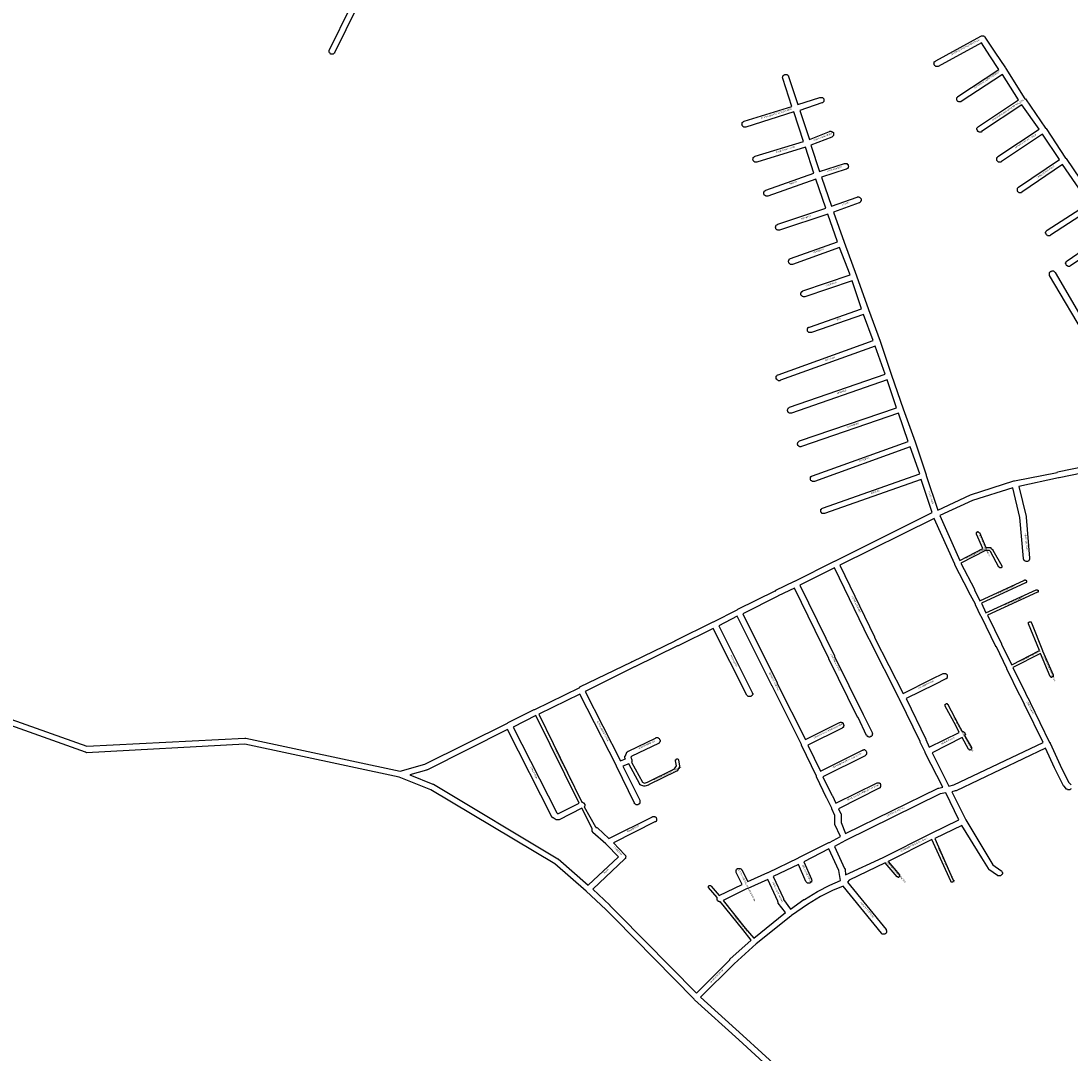
# Model space of a CAD drawing. Extents: x 171161 to 198198, y 1650119 to 1687360.
# Drawn here: x 180224 to 182319, y 1658804 to 1660862 of the extents above; entities that cross this region are included whole.
import ezdxf

# ---------------------------------------------------------------- set-up
doc = ezdxf.new("R2010")
doc.units = 0
doc.header["$MEASUREMENT"] = 0
doc.layers.add('LOGRADOURO', color=7, linetype='CONTINUOUS')
doc.layers.add('QUADRAS', color=5, linetype='CONTINUOUS')

msp = doc.modelspace()

# ---------------------------------------------------------------- linework, layer by layer
at = {"layer": 'QUADRAS', "color": 7, "linetype": 'Continuous'}
for points in [[(181102, 1661311), (180850, 1660799), (180850, 1660798), (180849, 1660798), (180848, 1660797), (180847, 1660796), (180846, 1660796), (180845, 1660796), (180844, 1660796), (180843, 1660796), (180842, 1660796), (180842, 1660797), (180841, 1660798), (180840, 1660799), (180840, 1660799), (180839, 1660800), (180839, 1660801), (180839, 1660803), (180839, 1660804), (180840, 1660805), (181091, 1661316)], [(182361, 1660489), (182278, 1660435), (182277, 1660434), (182276, 1660434), (182275, 1660434), (182274, 1660434), (182273, 1660434), (182272, 1660434), (182271, 1660435), (182270, 1660436), (182269, 1660437), (182269, 1660437), (182269, 1660438), (182268, 1660439), (182268, 1660441), (182269, 1660442), (182269, 1660443), (182270, 1660443), (182270, 1660444), (182271, 1660445), (182355, 1660499), (182302, 1660576), (182221, 1660521), (182220, 1660520), (182219, 1660520), (182218, 1660520), (182217, 1660520), (182216, 1660520), (182215, 1660520), (182214, 1660521), (182214, 1660521), (182213, 1660522), (182212, 1660523), (182212, 1660524), (182212, 1660525), (182212, 1660526), (182212, 1660527), (182212, 1660528), (182212, 1660529), (182213, 1660529), (182213, 1660530), (182214, 1660531), (182296, 1660586), (182262, 1660637), (182180, 1660582), (182179, 1660581), (182178, 1660581), (182177, 1660581), (182176, 1660581), (182175, 1660581), (182174, 1660581), (182173, 1660582), (182173, 1660582), (182172, 1660583), (182171, 1660584), (182171, 1660585), (182171, 1660586), (182171, 1660587), (182171, 1660588), (182171, 1660589), (182171, 1660590), (182172, 1660590), (182172, 1660591), (182173, 1660592), (182255, 1660647), (182221, 1660695), (182140, 1660642), (182140, 1660641), (182139, 1660641), (182138, 1660641), (182137, 1660641), (182136, 1660641), (182135, 1660641), (182134, 1660642), (182133, 1660642), (182132, 1660643), (182132, 1660644), (182132, 1660645), (182131, 1660646), (182131, 1660647), (182131, 1660648), (182131, 1660649), (182132, 1660650), (182132, 1660650), (182133, 1660651), (182134, 1660652), (182214, 1660705), (182182, 1660756), (182100, 1660702), (182099, 1660701), (182098, 1660701), (182097, 1660701), (182096, 1660701), (182095, 1660701), (182094, 1660702), (182093, 1660702), (182092, 1660703), (182092, 1660704), (182091, 1660705), (182091, 1660706), (182091, 1660707), (182091, 1660708), (182091, 1660709), (182091, 1660710), (182092, 1660710), (182093, 1660711), (182093, 1660712), (182175, 1660766), (182157, 1660793), (182157, 1660793), (182140, 1660819), (182054, 1660772), (182053, 1660772), (182052, 1660772), (182051, 1660772), (182050, 1660772), (182049, 1660772), (182048, 1660773), (182047, 1660773), (182047, 1660774), (182046, 1660775), (182046, 1660776), (182046, 1660777), (182045, 1660778), (182046, 1660779), (182046, 1660780), (182046, 1660781), (182047, 1660782), (182048, 1660782), (182049, 1660783), (182139, 1660832), (182140, 1660833), (182141, 1660833), (182142, 1660833), (182143, 1660833), (182144, 1660833), (182145, 1660832), (182146, 1660832), (182147, 1660831), (182147, 1660830), (182167, 1660800), (182188, 1660769), (182189, 1660768), (182227, 1660707), (182228, 1660707), (182228, 1660707), (182268, 1660649), (182269, 1660648), (182308, 1660589), (182309, 1660588), (182309, 1660588), (182365, 1660506)], [(181030, 1659380), (181195, 1659462), (181195, 1659462), (181196, 1659463), (181248, 1659489), (181249, 1659489), (181249, 1659489), (181339, 1659533), (181339, 1659533), (181339, 1659534), (181443, 1659584), (181443, 1659585), (181444, 1659585), (181529, 1659626), (181529, 1659627), (181530, 1659627), (181605, 1659664), (181605, 1659664), (181606, 1659664), (181653, 1659688), (181653, 1659688), (181654, 1659689), (181729, 1659726), (181730, 1659726), (181730, 1659727), (181767, 1659745), (181767, 1659745), (181768, 1659745), (181847, 1659785), (181847, 1659785), (181848, 1659785), (182042, 1659882), (182020, 1659948), (181827, 1659880), (181826, 1659880), (181825, 1659880), (181824, 1659880), (181823, 1659880), (181822, 1659880), (181822, 1659881), (181821, 1659882), (181820, 1659883), (181820, 1659883), (181820, 1659885), (181820, 1659886), (181820, 1659887), (181820, 1659888), (181820, 1659889), (181821, 1659889), (181822, 1659890), (181823, 1659891), (181823, 1659891), (182017, 1659959), (181998, 1660013), (181807, 1659944), (181806, 1659944), (181805, 1659944), (181804, 1659944), (181803, 1659944), (181802, 1659945), (181801, 1659945), (181800, 1659946), (181799, 1659947), (181799, 1659948), (181799, 1659949), (181799, 1659950), (181799, 1659951), (181799, 1659952), (181799, 1659953), (181800, 1659954), (181801, 1659954), (181802, 1659955), (181803, 1659955), (181994, 1660024), (181975, 1660080), (181781, 1660014), (181780, 1660013), (181779, 1660013), (181778, 1660013), (181777, 1660014), (181776, 1660014), (181775, 1660015), (181775, 1660015), (181774, 1660016), (181774, 1660017), (181773, 1660018), (181773, 1660019), (181773, 1660020), (181774, 1660021), (181774, 1660022), (181775, 1660023), (181776, 1660024), (181776, 1660024), (181777, 1660025), (181971, 1660091), (181952, 1660147), (181761, 1660080), (181760, 1660080), (181759, 1660080), (181758, 1660080), (181757, 1660080), (181756, 1660081), (181755, 1660081), (181755, 1660082), (181754, 1660083), (181754, 1660084), (181753, 1660085), (181753, 1660086), (181753, 1660087), (181754, 1660088), (181754, 1660089), (181755, 1660090), (181755, 1660091), (181756, 1660091), (181757, 1660092), (181948, 1660158), (181928, 1660214), (181739, 1660146), (181738, 1660145), (181737, 1660145), (181735, 1660145), (181734, 1660146), (181734, 1660146), (181733, 1660147), (181732, 1660148), (181731, 1660148), (181731, 1660149), (181731, 1660150), (181731, 1660151), (181731, 1660152), (181731, 1660153), (181731, 1660154), (181732, 1660155), (181733, 1660156), (181734, 1660157), (181735, 1660157), (181924, 1660225), (181905, 1660277), (181801, 1660241), (181800, 1660241), (181799, 1660241), (181798, 1660241), (181797, 1660241), (181796, 1660241), (181795, 1660242), (181794, 1660243), (181793, 1660244), (181793, 1660245), (181793, 1660246), (181793, 1660247), (181793, 1660248), (181793, 1660249), (181794, 1660250), (181794, 1660251), (181795, 1660251), (181796, 1660252), (181797, 1660252), (181901, 1660288), (181882, 1660344), (181788, 1660312), (181787, 1660312), (181786, 1660312), (181785, 1660312), (181784, 1660313), (181783, 1660313), (181782, 1660314), (181781, 1660314), (181781, 1660315), (181780, 1660316), (181780, 1660317), (181780, 1660318), (181780, 1660319), (181780, 1660320), (181781, 1660321), (181781, 1660322), (181782, 1660323), (181783, 1660323), (181784, 1660324), (181878, 1660356), (181857, 1660411), (181763, 1660377), (181762, 1660377), (181761, 1660377), (181760, 1660377), (181759, 1660377), (181758, 1660378), (181757, 1660378), (181757, 1660379), (181756, 1660380), (181756, 1660381), (181755, 1660382), (181755, 1660383), (181755, 1660384), (181756, 1660385), (181756, 1660386), (181757, 1660387), (181757, 1660388), (181758, 1660388), (181759, 1660389), (181853, 1660422), (181834, 1660477), (181737, 1660445), (181736, 1660445), (181735, 1660445), (181734, 1660445), (181733, 1660446), (181732, 1660446), (181731, 1660447), (181731, 1660447), (181730, 1660448), (181730, 1660449), (181730, 1660450), (181729, 1660451), (181730, 1660452), (181730, 1660453), (181730, 1660454), (181731, 1660455), (181732, 1660456), (181733, 1660456), (181734, 1660457), (181830, 1660489), (181810, 1660547), (181714, 1660513), (181713, 1660513), (181712, 1660513), (181711, 1660513), (181710, 1660514), (181709, 1660514), (181708, 1660515), (181707, 1660515), (181707, 1660516), (181706, 1660517), (181706, 1660518), (181706, 1660519), (181706, 1660520), (181706, 1660521), (181707, 1660522), (181707, 1660523), (181708, 1660524), (181709, 1660524), (181710, 1660525), (181806, 1660559), (181789, 1660611), (181692, 1660581), (181691, 1660581), (181690, 1660581), (181689, 1660581), (181688, 1660581), (181687, 1660582), (181686, 1660582), (181686, 1660583), (181685, 1660584), (181685, 1660585), (181684, 1660586), (181684, 1660587), (181685, 1660588), (181685, 1660589), (181685, 1660590), (181686, 1660591), (181687, 1660592), (181688, 1660592), (181689, 1660593), (181785, 1660622), (181766, 1660681), (181670, 1660651), (181669, 1660651), (181668, 1660651), (181667, 1660651), (181666, 1660651), (181665, 1660652), (181664, 1660652), (181664, 1660653), (181663, 1660654), (181663, 1660655), (181663, 1660656), (181662, 1660657), (181663, 1660658), (181663, 1660659), (181663, 1660660), (181664, 1660661), (181665, 1660662), (181666, 1660662), (181667, 1660663), (181762, 1660692), (181744, 1660748), (181743, 1660749), (181743, 1660750), (181744, 1660751), (181744, 1660752), (181744, 1660753), (181745, 1660754), (181746, 1660755), (181747, 1660755), (181748, 1660756), (181749, 1660756), (181750, 1660756), (181751, 1660756), (181752, 1660756), (181753, 1660755), (181753, 1660755), (181754, 1660754), (181755, 1660753), (181755, 1660752), (181774, 1660696), (181818, 1660710), (181819, 1660710), (181820, 1660710), (181821, 1660710), (181822, 1660710), (181823, 1660710), (181824, 1660709), (181825, 1660708), (181825, 1660708), (181826, 1660707), (181826, 1660706), (181826, 1660705), (181826, 1660704), (181826, 1660703), (181826, 1660702), (181825, 1660701), (181824, 1660700), (181824, 1660700), (181823, 1660699), (181822, 1660699), (181778, 1660684), (181797, 1660626), (181837, 1660642), (181838, 1660643), (181839, 1660643), (181840, 1660643), (181841, 1660642), (181842, 1660642), (181843, 1660641), (181844, 1660641), (181845, 1660640), (181845, 1660639), (181845, 1660638), (181845, 1660637), (181845, 1660636), (181845, 1660635), (181845, 1660634), (181844, 1660633), (181843, 1660632), (181843, 1660632), (181842, 1660631), (181800, 1660615), (181817, 1660562), (181867, 1660578), (181868, 1660578), (181869, 1660578), (181870, 1660578), (181871, 1660578), (181872, 1660578), (181872, 1660577), (181873, 1660576), (181874, 1660576), (181874, 1660575), (181874, 1660574), (181875, 1660573), (181875, 1660572), (181874, 1660571), (181874, 1660570), (181874, 1660569), (181873, 1660568), (181872, 1660568), (181871, 1660567), (181870, 1660567), (181821, 1660551), (181841, 1660493), (181892, 1660511), (181893, 1660512), (181894, 1660512), (181895, 1660512), (181896, 1660511), (181897, 1660511), (181898, 1660510), (181899, 1660509), (181899, 1660509), (181900, 1660508), (181900, 1660507), (181900, 1660506), (181900, 1660505), (181900, 1660504), (181899, 1660503), (181899, 1660502), (181898, 1660501), (181897, 1660500), (181896, 1660500), (181845, 1660481), (181866, 1660421), (181891, 1660354), (181915, 1660287), (181938, 1660224), (181961, 1660156), (181984, 1660089), (182008, 1660023), (182030, 1659957), (182030, 1659957), (182030, 1659956), (182053, 1659887), (182118, 1659917), (182118, 1659917), (182205, 1659945), (182206, 1659945), (182206, 1659945), (182206, 1659945), (182291, 1659962), (182291, 1659962), (182292, 1659963), (182500, 1660006)], [(182399, 1660429), (182318, 1660374), (182317, 1660374), (182316, 1660373), (182315, 1660373), (182314, 1660373), (182313, 1660373), (182312, 1660374), (182311, 1660374), (182310, 1660375), (182309, 1660376), (182309, 1660377), (182309, 1660378), (182308, 1660379), (182308, 1660380), (182309, 1660381), (182309, 1660382), (182309, 1660383), (182310, 1660383), (182311, 1660384), (182392, 1660440)], [(182352, 1660226), (182276, 1660355), (182276, 1660356), (182276, 1660357), (182276, 1660358), (182276, 1660359), (182276, 1660360), (182276, 1660361), (182277, 1660362), (182278, 1660363), (182279, 1660363), (182280, 1660364), (182281, 1660364), (182282, 1660364), (182283, 1660364), (182284, 1660364), (182285, 1660363), (182285, 1660363), (182286, 1660362), (182287, 1660361), (182359, 1660238)], [(182511, 1659996), (182295, 1659951), (182294, 1659951), (182294, 1659951), (182215, 1659934), (182229, 1659874), (182229, 1659873), (182236, 1659791), (182236, 1659790), (182236, 1659789), (182236, 1659788), (182235, 1659787), (182234, 1659786), (182234, 1659785), (182233, 1659785), (182232, 1659784), (182231, 1659784), (182230, 1659784), (182229, 1659784), (182228, 1659785), (182227, 1659785), (182226, 1659786), (182225, 1659787), (182225, 1659788), (182224, 1659789), (182224, 1659790), (182217, 1659872), (182203, 1659931), (182122, 1659906), (182057, 1659876), (182097, 1659786), (182143, 1659810), (182130, 1659839), (182130, 1659840), (182130, 1659840), (182130, 1659841), (182130, 1659841), (182130, 1659842), (182130, 1659842), (182131, 1659843), (182131, 1659843), (182131, 1659843), (182132, 1659843), (182132, 1659844), (182133, 1659844), (182133, 1659844), (182134, 1659843), (182134, 1659843), (182135, 1659843), (182135, 1659843), (182135, 1659842), (182136, 1659842), (182149, 1659812), (182152, 1659812), (182152, 1659812), (182153, 1659812), (182157, 1659812), (182158, 1659812), (182158, 1659812), (182159, 1659812), (182159, 1659811), (182162, 1659808), (182163, 1659808), (182163, 1659807), (182181, 1659776), (182181, 1659776), (182181, 1659775), (182181, 1659775), (182181, 1659774), (182181, 1659774), (182181, 1659773), (182180, 1659773), (182180, 1659772), (182180, 1659772), (182179, 1659772), (182179, 1659772), (182178, 1659772), (182178, 1659772), (182177, 1659772), (182177, 1659772), (182176, 1659772), (182176, 1659773), (182175, 1659773), (182158, 1659804), (182156, 1659806), (182152, 1659806), (182148, 1659806), (182099, 1659781), (182126, 1659729), (182126, 1659729), (182126, 1659728), (182137, 1659706), (182226, 1659747), (182226, 1659748), (182227, 1659748), (182227, 1659748), (182228, 1659748), (182228, 1659747), (182228, 1659747), (182229, 1659747), (182229, 1659747), (182229, 1659746), (182230, 1659746), (182230, 1659745), (182230, 1659745), (182230, 1659744), (182230, 1659744), (182230, 1659743), (182229, 1659743), (182229, 1659742), (182229, 1659742), (182228, 1659742), (182140, 1659701), (182149, 1659682), (182249, 1659728), (182250, 1659728), (182250, 1659728), (182251, 1659728), (182251, 1659728), (182252, 1659728), (182252, 1659728), (182252, 1659727), (182253, 1659727), (182253, 1659727), (182253, 1659726), (182253, 1659726), (182253, 1659725), (182253, 1659725), (182253, 1659724), (182253, 1659724), (182253, 1659723), (182252, 1659723), (182252, 1659723), (182252, 1659723), (182152, 1659677), (182180, 1659620), (182180, 1659619), (182180, 1659619), (182201, 1659578), (182256, 1659607), (182234, 1659660), (182234, 1659661), (182234, 1659661), (182234, 1659662), (182234, 1659662), (182234, 1659663), (182235, 1659663), (182235, 1659663), (182235, 1659664), (182236, 1659664), (182236, 1659664), (182237, 1659664), (182237, 1659664), (182238, 1659664), (182238, 1659664), (182239, 1659664), (182239, 1659663), (182239, 1659663), (182240, 1659662), (182262, 1659607), (182262, 1659606), (182283, 1659558), (182283, 1659557), (182283, 1659557), (182283, 1659556), (182283, 1659556), (182283, 1659555), (182282, 1659555), (182282, 1659554), (182282, 1659554), (182281, 1659554), (182281, 1659554), (182280, 1659553), (182280, 1659553), (182279, 1659553), (182279, 1659554), (182278, 1659554), (182278, 1659554), (182278, 1659554), (182277, 1659555), (182277, 1659555), (182258, 1659601), (182203, 1659573), (182228, 1659522), (182228, 1659522), (182228, 1659521), (182237, 1659504), (182237, 1659503), (182237, 1659503), (182276, 1659423), (182277, 1659423), (182277, 1659423), (182277, 1659422), (182297, 1659378), (182297, 1659378), (182314, 1659344), (182319, 1659339)], [(181858, 1659777), (181927, 1659634), (181927, 1659634), (181927, 1659633), (181984, 1659521), (182042, 1659550), (182064, 1659561), (182065, 1659561), (182066, 1659561), (182067, 1659561), (182068, 1659561), (182069, 1659561), (182069, 1659560), (182070, 1659560), (182071, 1659559), (182072, 1659558), (182072, 1659557), (182072, 1659557), (182072, 1659556), (182072, 1659555), (182072, 1659554), (182072, 1659553), (182071, 1659552), (182071, 1659551), (182070, 1659550), (182069, 1659550), (182047, 1659539), (181990, 1659511), (182029, 1659430), (182029, 1659430), (182029, 1659429), (182036, 1659414), (182096, 1659443), (182089, 1659457), (182068, 1659496), (182068, 1659497), (182068, 1659497), (182068, 1659498), (182068, 1659498), (182068, 1659499), (182068, 1659499), (182068, 1659500), (182069, 1659500), (182069, 1659500), (182070, 1659501), (182070, 1659501), (182071, 1659501), (182071, 1659501), (182072, 1659501), (182072, 1659500), (182073, 1659500), (182073, 1659500), (182073, 1659499), (182094, 1659460), (182102, 1659445), (182103, 1659445), (182104, 1659445), (182105, 1659444), (182106, 1659444), (182106, 1659443), (182107, 1659442), (182107, 1659441), (182108, 1659440), (182108, 1659439), (182107, 1659438), (182107, 1659437), (182107, 1659436), (182120, 1659413), (182120, 1659412), (182120, 1659412), (182120, 1659411), (182120, 1659411), (182120, 1659410), (182120, 1659410), (182119, 1659409), (182119, 1659409), (182119, 1659409), (182118, 1659408), (182118, 1659408), (182117, 1659408), (182116, 1659408), (182116, 1659408), (182116, 1659409), (182115, 1659409), (182115, 1659409), (182114, 1659410), (182102, 1659433), (182042, 1659403), (182075, 1659336), (182085, 1659339), (182263, 1659423), (182227, 1659498), (182226, 1659498), (182226, 1659499), (182218, 1659516), (182217, 1659517), (182217, 1659517), (182191, 1659570), (182191, 1659570), (182191, 1659571), (182170, 1659614), (182169, 1659614), (182169, 1659615), (182140, 1659674), (182140, 1659674), (182139, 1659675), (182128, 1659698), (182128, 1659698), (182128, 1659699), (182115, 1659723), (182115, 1659723), (182115, 1659724), (182087, 1659778), (182087, 1659778), (182087, 1659778), (182087, 1659779), (182046, 1659870), (181858, 1659777)], [(182028, 1659404), (182018, 1659424), (182018, 1659424), (182018, 1659425), (181977, 1659510), (181976, 1659511), (181976, 1659511), (181976, 1659511), (181917, 1659628), (181916, 1659629), (181916, 1659629), (181847, 1659772), (181778, 1659737), (181847, 1659596), (181847, 1659596), (181847, 1659595), (181904, 1659479), (181905, 1659478), (181905, 1659478), (181922, 1659443), (181922, 1659442), (181923, 1659441), (181923, 1659440), (181922, 1659439), (181922, 1659438), (181922, 1659437), (181921, 1659436), (181920, 1659435), (181919, 1659435), (181918, 1659434), (181917, 1659434), (181916, 1659434), (181915, 1659434), (181914, 1659435), (181913, 1659435), (181912, 1659436), (181912, 1659437), (181911, 1659437), (181894, 1659473), (181894, 1659473), (181893, 1659474), (181836, 1659590), (181836, 1659590), (181836, 1659591), (181767, 1659731), (181735, 1659716), (181735, 1659716), (181734, 1659715), (181664, 1659680), (181733, 1659542), (181733, 1659541), (181733, 1659541), (181789, 1659429), (181857, 1659463), (181858, 1659463), (181859, 1659464), (181860, 1659464), (181861, 1659463), (181862, 1659463), (181863, 1659463), (181864, 1659462), (181864, 1659461), (181865, 1659460), (181865, 1659459), (181865, 1659458), (181866, 1659457), (181865, 1659456), (181865, 1659455), (181865, 1659454), (181864, 1659453), (181863, 1659453), (181862, 1659452), (181794, 1659418), (181819, 1659366), (181903, 1659408), (181904, 1659408), (181905, 1659409), (181906, 1659409), (181907, 1659409), (181908, 1659408), (181909, 1659408), (181909, 1659407), (181910, 1659406), (181911, 1659405), (181911, 1659404), (181911, 1659403), (181911, 1659402), (181911, 1659401), (181911, 1659400), (181910, 1659399), (181910, 1659399), (181909, 1659398), (181908, 1659397), (181824, 1659355), (181842, 1659318), (181843, 1659317), (181843, 1659317), (181850, 1659302), (181931, 1659342), (181932, 1659343), (181933, 1659343), (181934, 1659343), (181935, 1659343), (181936, 1659343), (181937, 1659342), (181938, 1659342), (181938, 1659341), (181939, 1659340), (181939, 1659339), (181939, 1659338), (181939, 1659337), (181939, 1659336), (181939, 1659335), (181938, 1659334), (181938, 1659333), (181937, 1659332), (181936, 1659332), (181855, 1659291), (181859, 1659282), (181860, 1659281), (181860, 1659281), (181860, 1659280), (181860, 1659264), (181869, 1659242), (182054, 1659332), (182054, 1659332), (182055, 1659332), (182063, 1659334), (182028, 1659403), (182028, 1659404), (182028, 1659404)], [(181681, 1659029), (181664, 1659050), (181619, 1659106), (181618, 1659105), (181617, 1659106), (181616, 1659106), (181615, 1659106), (181615, 1659107), (181614, 1659108), (181613, 1659109), (181613, 1659109), (181613, 1659110), (181613, 1659112), (181613, 1659113), (181613, 1659114), (181596, 1659134), (181596, 1659134), (181596, 1659134), (181596, 1659135), (181596, 1659135), (181596, 1659136), (181596, 1659136), (181596, 1659137), (181596, 1659137), (181597, 1659138), (181597, 1659138), (181597, 1659138), (181598, 1659138), (181599, 1659138), (181599, 1659138), (181600, 1659138), (181600, 1659138), (181600, 1659138), (181601, 1659137), (181617, 1659118), (181663, 1659140), (181651, 1659164), (181651, 1659165), (181651, 1659166), (181651, 1659167), (181651, 1659168), (181651, 1659169), (181651, 1659169), (181652, 1659170), (181653, 1659171), (181653, 1659172), (181654, 1659172), (181655, 1659172), (181656, 1659172), (181657, 1659172), (181658, 1659172), (181659, 1659172), (181660, 1659171), (181661, 1659171), (181661, 1659170), (181662, 1659169), (181674, 1659146), (181714, 1659164), (181714, 1659164), (181715, 1659164), (181775, 1659193), (181775, 1659193), (181776, 1659194), (181836, 1659224), (181836, 1659224), (181837, 1659224), (181859, 1659236), (181848, 1659260), (181848, 1659261), (181848, 1659262), (181848, 1659263), (181848, 1659278), (181842, 1659291), (181842, 1659291), (181842, 1659292), (181832, 1659312), (181832, 1659312), (181831, 1659313), (181811, 1659355), (181811, 1659355), (181811, 1659356), (181781, 1659418), (181781, 1659419), (181781, 1659419), (181723, 1659536), (181722, 1659536), (181722, 1659537), (181653, 1659675), (181616, 1659656), (181683, 1659523), (181683, 1659522), (181684, 1659521), (181684, 1659520), (181684, 1659519), (181683, 1659518), (181683, 1659517), (181682, 1659517), (181681, 1659516), (181680, 1659515), (181679, 1659515), (181678, 1659515), (181677, 1659515), (181676, 1659515), (181675, 1659515), (181674, 1659516), (181674, 1659516), (181673, 1659517), (181672, 1659518), (181605, 1659651), (181535, 1659616), (181534, 1659616), (181534, 1659616), (181449, 1659574), (181449, 1659574), (181448, 1659574), (181350, 1659525), (181420, 1659387), (181430, 1659391), (181429, 1659392), (181429, 1659393), (181429, 1659394), (181429, 1659395), (181429, 1659396), (181429, 1659396), (181430, 1659397), (181433, 1659404), (181434, 1659405), (181434, 1659405), (181435, 1659406), (181436, 1659406), (181490, 1659432), (181491, 1659433), (181492, 1659433), (181494, 1659433), (181495, 1659433), (181496, 1659432), (181496, 1659432), (181497, 1659431), (181498, 1659430), (181498, 1659429), (181499, 1659428), (181499, 1659427), (181499, 1659426), (181499, 1659425), (181498, 1659424), (181498, 1659423), (181497, 1659423), (181497, 1659422), (181496, 1659421), (181443, 1659396), (181441, 1659394), (181443, 1659389), (181443, 1659388), (181443, 1659387), (181443, 1659387), (181443, 1659386), (181443, 1659385), (181442, 1659384), (181464, 1659344), (181468, 1659342), (181474, 1659344), (181528, 1659371), (181532, 1659377), (181530, 1659387), (181530, 1659388), (181530, 1659388), (181530, 1659389), (181531, 1659389), (181531, 1659390), (181531, 1659390), (181532, 1659390), (181532, 1659391), (181533, 1659391), (181533, 1659391), (181534, 1659391), (181534, 1659391), (181535, 1659390), (181535, 1659390), (181535, 1659390), (181536, 1659389), (181536, 1659389), (181536, 1659388), (181538, 1659377), (181538, 1659376), (181538, 1659376), (181538, 1659375), (181538, 1659375), (181533, 1659367), (181533, 1659366), (181533, 1659366), (181532, 1659366), (181532, 1659366), (181476, 1659339), (181476, 1659338), (181469, 1659336), (181469, 1659336), (181468, 1659336), (181468, 1659336), (181467, 1659336), (181461, 1659338), (181460, 1659339), (181460, 1659339), (181460, 1659339), (181459, 1659339), (181459, 1659340), (181437, 1659381), (181425, 1659376), (181459, 1659308), (181459, 1659307), (181459, 1659306), (181459, 1659304), (181459, 1659303), (181459, 1659302), (181458, 1659302), (181458, 1659301), (181457, 1659300), (181456, 1659300), (181455, 1659299), (181454, 1659299), (181453, 1659299), (181452, 1659299), (181451, 1659299), (181450, 1659300), (181449, 1659301), (181448, 1659301), (181448, 1659302), (181412, 1659376), (181412, 1659377), (181412, 1659377), (181339, 1659520), (181257, 1659480), (181343, 1659304), (181344, 1659304), (181345, 1659304), (181346, 1659303), (181347, 1659303), (181348, 1659302), (181348, 1659301), (181349, 1659300), (181349, 1659299), (181349, 1659298), (181349, 1659297), (181349, 1659296), (181348, 1659295), (181370, 1659255), (181371, 1659255), (181371, 1659254), (181372, 1659254), (181373, 1659254), (181374, 1659253), (181397, 1659232), (181484, 1659275), (181484, 1659276), (181485, 1659276), (181486, 1659276), (181487, 1659276), (181488, 1659276), (181489, 1659275), (181490, 1659275), (181491, 1659274), (181491, 1659273), (181492, 1659272), (181492, 1659271), (181492, 1659270), (181492, 1659269), (181492, 1659268), (181492, 1659267), (181491, 1659267), (181491, 1659266), (181490, 1659265), (181489, 1659265), (181406, 1659223), (181429, 1659199), (181429, 1659199), (181430, 1659198), (181430, 1659197), (181431, 1659196), (181431, 1659195), (181430, 1659194), (181430, 1659193), (181430, 1659192), (181429, 1659191), (181429, 1659191), (181365, 1659131), (181399, 1659099), (181399, 1659098), (181416, 1659081), (181572, 1658923), (181638, 1658990), (181638, 1658991), (181681, 1659029)], [(181770, 1658726), (181656, 1658830), (181568, 1658910), (181567, 1658911), (181408, 1659073), (181391, 1659090), (181352, 1659127), (181352, 1659127), (181289, 1659181), (181042, 1659329), (180979, 1659354), (180979, 1659354), (180671, 1659420), (180355, 1659403), (180355, 1659403), (180354, 1659404), (180353, 1659404), (180047, 1659513)], [(180052, 1659524), (180356, 1659416), (180671, 1659432), (180672, 1659432), (180673, 1659432), (180981, 1659366), (181030, 1659380)], [(181206, 1659454), (181293, 1659283), (181295, 1659281), (181338, 1659302), (181251, 1659477), (181206, 1659454)], [(181391, 1659221), (181365, 1659244), (181365, 1659245), (181364, 1659246), (181364, 1659247), (181364, 1659248), (181364, 1659249), (181364, 1659250), (181364, 1659251), (181364, 1659252), (181343, 1659292), (181298, 1659269), (181297, 1659269), (181296, 1659269), (181295, 1659269), (181294, 1659269), (181293, 1659269), (181292, 1659269), (181286, 1659273), (181285, 1659273), (181284, 1659274), (181284, 1659275), (181283, 1659275), (181195, 1659449), (181035, 1659369), (181035, 1659369), (181034, 1659369), (181034, 1659369), (181033, 1659368), (181000, 1659359), (181046, 1659340), (181047, 1659340), (181295, 1659191), (181296, 1659191), (181356, 1659139), (181416, 1659195), (181392, 1659220), (181392, 1659220), (181391, 1659221)], [(182319, 1659331), (182318, 1659330), (182318, 1659330), (182317, 1659329), (182316, 1659329), (182315, 1659329), (182314, 1659329), (182313, 1659329), (182312, 1659329), (182311, 1659330), (182310, 1659330), (182305, 1659336), (182304, 1659337), (182303, 1659338), (182286, 1659373), (182286, 1659373), (182268, 1659412), (182090, 1659327), (182089, 1659327), (182088, 1659327), (182081, 1659325), (182109, 1659269), (182109, 1659269), (182151, 1659199), (182163, 1659179), (182179, 1659168), (182180, 1659167), (182181, 1659166), (182181, 1659165), (182182, 1659164), (182182, 1659163), (182182, 1659162), (182182, 1659161), (182181, 1659160), (182181, 1659159), (182180, 1659159), (182179, 1659158), (182178, 1659157), (182177, 1659157), (182176, 1659157), (182175, 1659157), (182174, 1659157), (182173, 1659157), (182172, 1659158), (182155, 1659170), (182155, 1659171), (182154, 1659171), (182154, 1659172), (182141, 1659193), (182101, 1659258), (182047, 1659232), (182084, 1659149), (182085, 1659149), (182085, 1659148), (182085, 1659148), (182085, 1659147), (182084, 1659147), (182084, 1659146), (182084, 1659146), (182084, 1659146), (182083, 1659145), (182083, 1659145), (182082, 1659145), (182082, 1659145), (182081, 1659145), (182081, 1659145), (182080, 1659145), (182080, 1659146), (182079, 1659146), (182079, 1659146), (182079, 1659147), (182041, 1659230), (181954, 1659186), (181977, 1659159), (181977, 1659159), (181977, 1659158), (181977, 1659158), (181977, 1659157), (181977, 1659157), (181977, 1659156), (181977, 1659156), (181977, 1659155), (181976, 1659155), (181976, 1659155), (181976, 1659155), (181975, 1659154), (181975, 1659154), (181974, 1659154), (181974, 1659155), (181973, 1659155), (181973, 1659155), (181972, 1659155), (181948, 1659183), (181876, 1659149), (181873, 1659145), (181950, 1659050), (181950, 1659049), (181951, 1659048), (181951, 1659047), (181951, 1659046), (181951, 1659045), (181951, 1659044), (181950, 1659043), (181950, 1659043), (181949, 1659042), (181948, 1659041), (181947, 1659041), (181946, 1659041), (181945, 1659041), (181944, 1659041), (181943, 1659041), (181942, 1659041), (181941, 1659042), (181941, 1659043), (181864, 1659137), (181843, 1659128), (181819, 1659116), (181793, 1659100), (181761, 1659078), (181761, 1659078), (181760, 1659077), (181691, 1659022), (181647, 1658982), (181580, 1658915), (181664, 1658839), (181778, 1658735)], [(182058, 1659321), (181869, 1659228), (181869, 1659228), (181869, 1659228), (181847, 1659216), (181867, 1659172), (181868, 1659171), (181868, 1659170), (181869, 1659159), (181944, 1659194), (182039, 1659242), (182095, 1659269), (182069, 1659323), (182058, 1659321)], [(181856, 1659168), (181836, 1659211), (181786, 1659185), (181801, 1659151), (181801, 1659150), (181802, 1659149), (181802, 1659148), (181801, 1659147), (181801, 1659146), (181801, 1659145), (181800, 1659145), (181799, 1659144), (181798, 1659143), (181797, 1659143), (181796, 1659143), (181795, 1659143), (181794, 1659143), (181793, 1659143), (181792, 1659144), (181791, 1659145), (181791, 1659145), (181790, 1659146), (181775, 1659180), (181725, 1659156), (181745, 1659112), (181745, 1659111), (181745, 1659111), (181745, 1659110), (181759, 1659091), (181786, 1659110), (181787, 1659110), (181813, 1659126), (181813, 1659126), (181838, 1659139), (181838, 1659139), (181859, 1659148), (181856, 1659168)], [(181734, 1659107), (181714, 1659150), (181674, 1659132), (181673, 1659132), (181673, 1659132), (181625, 1659108), (181669, 1659053), (181686, 1659033), (181749, 1659084), (181735, 1659103), (181735, 1659104), (181735, 1659104), (181734, 1659106), (181734, 1659106), (181734, 1659107)]]:
    msp.add_lwpolyline(points, dxfattribs=at)

# ---------------------------------------------------------------- texts
at = {"layer": 'LOGRADOURO'}
for s, rotation, p in [('EVALDO QUEIROZ DE FIGUEIREDO', 28, (182080, 1660794)), ('ANTONIO DA COSTA CASTANHO', 33, (182126, 1660727)), ('DESEMBARGADOR DIONYSIO MARQUES', 33, (182162, 1660663)), ('EVALDO QUEIROZ DE FIGUEIREDO', 17, (181701, 1660667)), ('M RUA TUNEL VERDE', 21, (181806, 1660623)), ('RECANTO DOS PASSAROS', 33, (182208, 1660608)), ('K RUA TUNEL VERDE', 17, (181731, 1660599)), ('AMOR-PERFEITO', 17, (181832, 1660561)), ('IZABEL VARGAS PINTO', 34, (182251, 1660548)), ('PALMAS', 19, (181758, 1660536)), ('TULIPAS', 20, (181862, 1660494)), ('PLATANOS', 18, (181781, 1660466)), ('NOGUEIRAS', 19, (181805, 1660399)), ('MAGNOLIAS', 18, (181830, 1660333)), ('IPES', 19, (181852, 1660265)), ('GIRASSOIS', 19, (181829, 1660184)), ('GERANIOS', 19, (181852, 1660118)), ('FLAMBOAIAS', 18, (181872, 1660051)), ('CIPRESTES', 19, (181897, 1659983)), ('AZALEIAS', 19, (181920, 1659919)), ('TUNEL VERDE', 288, (182034, 1659924)), ('PIERRE BOURDIEU', 276, (182226, 1659841)), ('DOIS RUA EMILIO DIMARI', 295, (182135, 1659837)), ('UM RUA EMILIO DIMARI', 26, (182109, 1659789)), ('G RUA EMILIO DIMARI', 25, (182170, 1659718)), ('JOFFRE VERISSIMO', 296, (181881, 1659715)), ('H RUA EMILIO DIMARI', 24, (182187, 1659696)), ('CHICO XAVIER', 297, (181639, 1659597)), ('LUIZ TAGLIASSUCHI', 297, (181839, 1659599)), ('TRES RUA EMILIO DIMARI', 27, (182216, 1659583)), ('QUATRO RUA EMILIO DIMARI', 293, (182264, 1659595)), ('MERCEDES AZZOLINI', 297, (181716, 1659562)), ('ORLANDO ROCHA', 26, (182015, 1659530)), ('EMILIO DIMARI', 297, (182230, 1659504)), ('ALYPIO JOSE NOGUEIRA', 298, (181373, 1659465)), ('LADISLAU HONORINO DE ANDRADE', 26, (181806, 1659431)), ('J RUA QUATRO ESTR RETIRO PTA GROSSA', 299, (182083, 1659475)), ('STEFAN HERMANN', 25, (181457, 1659410)), ('EDIMAR TOLDO', 25, (182060, 1659419)), ('CINCO ESTR RETIRO DA PONTA GROSSA', 297, (181288, 1659411)), ('FERNANDA MOREIRA GONCALVES', 26, (181844, 1659372)), ('LUAN JACOBY', 297, (181240, 1659374)), ('H ESTR RETIRO PONTA GROSSA', 25, (181487, 1659347)), ('MAHICON JOSE LIBRELATO DA SILVA', 26, (181873, 1659307)), ('JACINTO DE FREITAS', 26, (181951, 1659275)), ('ROSA MISTICA', 26, (181434, 1659244)), ('LEONARDO FREITAS DA CUNHA', 26, (181979, 1659205)), ('CAMPESINA', 315, (181406, 1659214)), ('UM RUA LEONARDO FREITAS DA CUNHA', 295, (182053, 1659212)), ('BIGUA', 42, (181388, 1659161)), ('SETE ESTR RETIRO DA PONTA GROSSA', 297, (181654, 1659171)), ('AIDE LUZ DE FREITAS', 295, (181782, 1659179)), ('S UM RUA JOFFRE VERISSIMO', 312, (181950, 1659185)), ('EGINO LUZ DE FREITAS', 295, (181723, 1659144)), ('MERCEDES AZZOLINI', 310, (181898, 1659104)), ('TRES BECO DO ALBION', 309, (181645, 1659079)), ('ONDINA FIGUEIRAS', 45, (181600, 1658943))]:
    msp.add_text(s, height=3, rotation=rotation, dxfattribs=at).set_placement(p)

doc.saveas('drawing.dxf')
